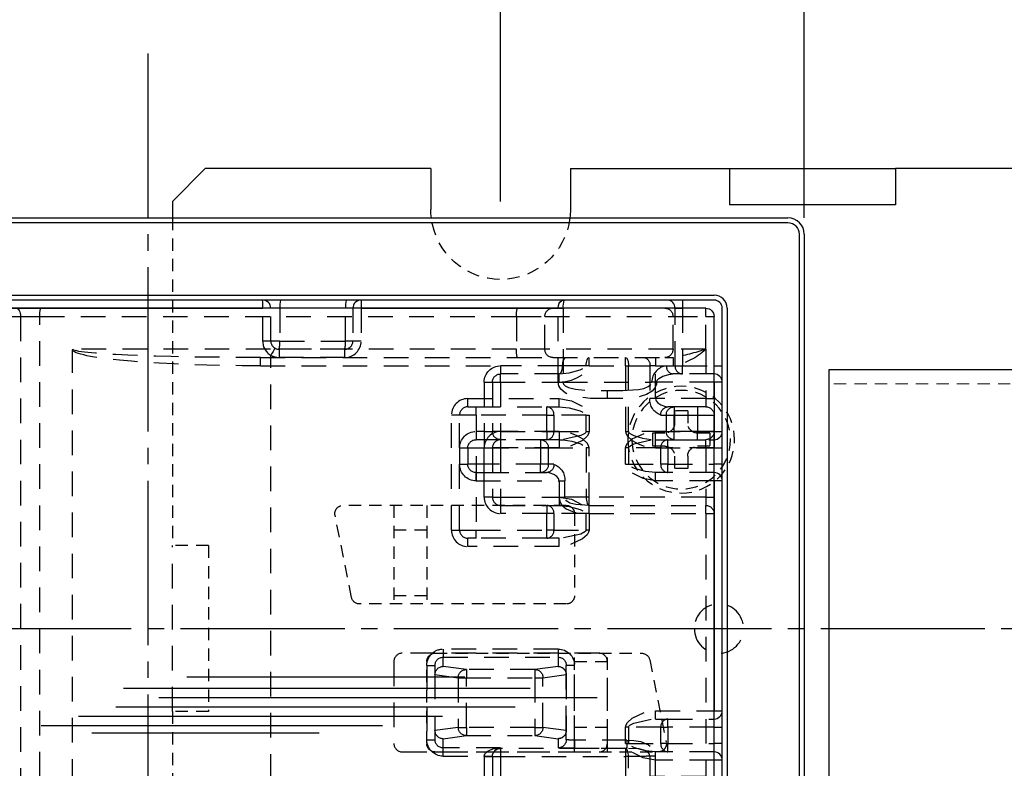
# Model space of a CAD drawing. Units: inches. Extents: x 374 to 1181, y 63 to 623.
# Drawn here: x 510 to 570, y 282 to 328 of the extents above; entities that cross this region are included whole.
import ezdxf

# ---------------------------------------------------------------- set-up
doc = ezdxf.new("R2010")
doc.units = ezdxf.units.IN
doc.header["$MEASUREMENT"] = 0
doc.linetypes.add('CENS', pattern=[13, 10, -1, 1, -1])
doc.linetypes.add('HIDS', pattern=[2.5, 1.5, -1])
for name, color, linetype in [('02-実線-1', 7, 'Continuous'), ('03-細線', 1, 'Continuous'), ('04-破線-1', 5, 'HIDS'), ('06-中心線', 1, 'CENS'), ('10-寸法', 3, 'Continuous'), ('11-ﾈｼﾞ関連', 7, 'Continuous')]:
    doc.layers.add(name, color=color, linetype=linetype)
doc.styles.add('STD', font='TXT.shx', dxfattribs={"bigfont": 'bigfont.shx'})
doc.dimstyles.new('1：1', dxfattribs={"dimtxt": 3.5, "dimasz": 2.3, "dimexe": 1, "dimexo": 1, "dimgap": 1, "dimtad": 3, "dimdsep": 46, "dimtxsty": 'STD', "dimblk1": 'ARRI', "dimblk2": 'ARRI', "dimsah": 1, "dimcen": 0, "dimclrd": 3, "dimclre": 3, "dimclrt": 4, "dimadec": 0, "dimazin": 0, "dimtfac": 0.7, "dimtmove": 0, "dimatfit": 0, "dimldrblk": 'ARRI', "dimfxl": 1, "dimtvp": 1, "dimtolj": 1, "dimtzin": 0, "dimarcsym": 0})

# ---------------------------------------------------------------- blocks, each defined once
blk = doc.blocks.new('ARRI')
at = {"color": 0, "linetype": 'ByBlock'}
for p, q in [((0, 0), (-1, 0.213)), ((-1, -0.213), (0, 0)), ((0, 0), (-1, 0))]:
    blk.add_line(p, q, dxfattribs=at)
blk = doc.blocks.new('*D121')
at = {"layer": '10-寸法', "color": 3, "lineweight": -2, "transparency": 16777216}
for p, q in [((539.472, 316.928), (539.472, 356.428)), ((557.972, 315.928), (557.972, 356.428)), ((555.672, 355.428), (541.772, 355.428))]:
    blk.add_line(p, q, dxfattribs=at)
at = {"layer": 'Defpoints', "color": 0, "transparency": 16777216}
for p in [(539.472, 355.428), (539.472, 315.928), (557.972, 314.928)]:
    blk.add_point(p, dxfattribs=at)
at = {"layer": '10-寸法', "color": 3, "lineweight": -2, "transparency": 16777216, "xscale": 2.299999999999999, "yscale": 2.299999999999999, "zscale": 2.299999999999999, "rotation": 180}
blk.add_blockref('ARRI', (539.472, 355.428), dxfattribs=at)
at = {"layer": '10-寸法', "color": 3, "lineweight": -2, "transparency": 16777216, "xscale": 2.299999999999999, "yscale": 2.299999999999999, "zscale": 2.299999999999999}
blk.add_blockref('ARRI', (557.972, 355.428), dxfattribs=at)
at = {"layer": '10-寸法', "color": 4, "transparency": 16777216, "insert": (548.722, 358.178), "char_height": 3.5, "attachment_point": 5, "style": 'STD'}
blk.add_mtext('\\A1;18.5', dxfattribs=at)
blk = doc.blocks.new('*D122')
at = {"layer": '10-寸法', "color": 3, "lineweight": -2, "transparency": 16777216}
for p, q in [((477.972, 315.928), (477.972, 356.428)), ((539.472, 316.928), (539.472, 356.428)), ((537.172, 355.428), (480.272, 355.428))]:
    blk.add_line(p, q, dxfattribs=at)
at = {"layer": 'Defpoints', "color": 0, "transparency": 16777216}
for p in [(477.972, 355.428), (539.472, 315.928), (477.972, 314.928)]:
    blk.add_point(p, dxfattribs=at)
at = {"layer": '10-寸法', "color": 3, "lineweight": -2, "transparency": 16777216, "xscale": 2.299999999999999, "yscale": 2.299999999999999, "zscale": 2.299999999999999, "rotation": 180}
blk.add_blockref('ARRI', (477.972, 355.428), dxfattribs=at)
at = {"layer": '10-寸法', "color": 3, "lineweight": -2, "transparency": 16777216, "xscale": 2.299999999999999, "yscale": 2.299999999999999, "zscale": 2.299999999999999}
blk.add_blockref('ARRI', (539.472, 355.428), dxfattribs=at)
at = {"layer": '10-寸法', "color": 4, "transparency": 16777216, "insert": (508.722, 358.178), "char_height": 3.5, "attachment_point": 5, "style": 'STD'}
blk.add_mtext('\\A1;61.5', dxfattribs=at)
blk = doc.blocks.new('*D123')
at = {"layer": '10-寸法', "color": 3, "lineweight": -2, "transparency": 16777216}
for p, q in [((477.972, 315.928), (477.972, 369.428)), ((557.972, 315.928), (557.972, 369.428)), ((555.672, 368.428), (480.272, 368.428))]:
    blk.add_line(p, q, dxfattribs=at)
at = {"layer": 'Defpoints', "color": 0, "transparency": 16777216}
for p in [(477.972, 368.428), (477.972, 314.928), (557.972, 314.928)]:
    blk.add_point(p, dxfattribs=at)
at = {"layer": '10-寸法', "color": 3, "lineweight": -2, "transparency": 16777216, "xscale": 2.299999999999999, "yscale": 2.299999999999999, "zscale": 2.299999999999999, "rotation": 180}
blk.add_blockref('ARRI', (477.972, 368.428), dxfattribs=at)
at = {"layer": '10-寸法', "color": 3, "lineweight": -2, "transparency": 16777216, "xscale": 2.299999999999999, "yscale": 2.299999999999999, "zscale": 2.299999999999999}
blk.add_blockref('ARRI', (557.972, 368.428), dxfattribs=at)
at = {"layer": '10-寸法', "color": 4, "transparency": 16777216, "insert": (517.972, 371.178), "char_height": 3.5, "attachment_point": 5, "style": 'STD'}
blk.add_mtext('\\A1;80', dxfattribs=at)
blk = doc.blocks.new('*D124')
at = {"layer": '10-寸法', "color": 3, "lineweight": -2, "transparency": 16777216}
for p, q in [((557.972, 315.928), (557.972, 369.428)), ((560.272, 368.428), (588.172, 368.428))]:
    blk.add_line(p, q, dxfattribs=at)
at = {"layer": 'Defpoints', "color": 0, "transparency": 16777216}
for p in [(590.472, 368.428), (590.472, 368.428), (557.972, 314.928)]:
    blk.add_point(p, dxfattribs=at)
at = {"layer": '10-寸法', "color": 3, "lineweight": -2, "transparency": 16777216, "xscale": 2.299999999999999, "yscale": 2.299999999999999, "zscale": 2.299999999999999, "rotation": 180}
blk.add_blockref('ARRI', (557.972, 368.428), dxfattribs=at)
at = {"layer": '10-寸法', "color": 3, "lineweight": -2, "transparency": 16777216, "xscale": 2.299999999999999, "yscale": 2.299999999999999, "zscale": 2.299999999999999}
blk.add_blockref('ARRI', (590.472, 368.428), dxfattribs=at)
at = {"layer": '10-寸法', "color": 4, "transparency": 16777216, "insert": (574.222, 371.178), "char_height": 3.5, "attachment_point": 5, "style": 'STD'}
blk.add_mtext('\\A1;32.5', dxfattribs=at)
blk = doc.blocks.new('A$C1ba35573')
at = {"layer": '02-実線-1'}
for p, q in [((-24.649, 28.666), (-1.399, 28.666)), ((18.401, 28.666), (-1.399, 28.666)), ((42.651, 26.666), (42.651, 25.666)), ((2.651, 16.416), (2.651, -15.084))]:
    blk.add_line(p, q, dxfattribs=at)
at = {"layer": '02-実線-1', "ltscale": 0.5}
for p, q in [((-1.399, 28.666), (-1.399, 26.466)), ((8.701, 28.666), (8.701, 26.466)), ((18.401, 28.666), (18.401, 26.166)), ((26.901, 28.666), (40.651, 28.666)), ((26.901, 28.666), (26.901, 26.166)), ((40.651, 28.666), (42.651, 26.666)), ((-1.399, 26.466), (8.701, 26.466)), ((-24.649, 16.416), (2.651, 16.416))]:
    blk.add_line(p, q, dxfattribs=at)
for start, end in [(179.99999, 186.75632), (353.24368, 0.00001)]:
    blk.add_arc((22.651, 26.166), 4.25, start, end, dxfattribs=at)
at = {"layer": '04-破線-1', "linetype": 'HIDS', "ltscale": 0.5}
for p, q in [((42.651, 25.666), (42.651, 5.716)), ((18.651, 8.166), (32.251, 8.166)), ((27.151, 8.166), (27.151, 2.166)), ((29.151, 8.166), (29.151, 2.166)), ((18.151, 7.666), (18.151, 2.666)), ((31.732, 2.567), (32.741, 7.57)), ((27.151, 6.666), (29.151, 6.666)), ((40.451, 5.716), (42.651, 5.716)), ((40.451, 5.716), (40.451, -4.384)), ((27.151, 2.666), (29.151, 2.666)), ((18.651, 2.166), (31.242, 2.166)), ((26.651, -0.834), (14.06, -0.834)), ((16.151, -6.834), (16.151, -0.834)), ((18.151, -6.834), (18.151, -0.834)), ((13.57, -1.235), (12.561, -6.235)), ((18.151, -1.334), (16.151, -1.334)), ((27.151, -6.334), (27.151, -1.334)), ((40.451, -4.384), (42.651, -4.384)), ((42.651, -4.384), (42.651, -24.334)), ((18.151, -5.334), (16.151, -5.334)), ((26.651, -6.834), (13.051, -6.834))]:
    blk.add_line(p, q, dxfattribs=at)
at = {"layer": '04-破線-1', "linetype": 'HIDS', "lineweight": 20, "ltscale": 0.5}
blk.add_line((-24.649, 15.566), (2.651, 15.566), dxfattribs=at)
at = {"layer": '04-破線-1', "linetype": 'HIDS'}
blk.add_line((42.651, -4.384), (42.651, 5.716), dxfattribs=at)
at = {"layer": '04-破線-1', "color": 5, "linetype": 'HIDS', "ltscale": 0.5}
blk.add_circle((11.651, 12.166), 3.25, dxfattribs=at)
at = {"layer": '04-破線-1', "linetype": 'HIDS'}
blk.add_circle((9.351, 0.666), 1.5, dxfattribs=at)
at = {"layer": '04-破線-1', "linetype": 'HIDS', "ltscale": 0.5}
for centre, radius, start, end in [((22.651, 26.166), 4.25, 186.75632, 353.24368), ((18.651, 7.666), 0.5, 90, 180.00001), ((32.251, 7.666), 0.5, 348.25491, 90), ((18.651, 2.666), 0.5, 179.99999, 270), ((31.242, 2.666), 0.5, 270, 348.58911), ((14.06, -1.334), 0.5, 90, 168.58911), ((26.651, -1.334), 0.5, 0, 90), ((13.051, -6.334), 0.5, 179.99999, 270), ((26.651, -6.334), 0.5, 270, 0)]:
    blk.add_arc(centre, radius, start, end, dxfattribs=at)
at = {"layer": '11-ﾈｼﾞ関連', "color": 5, "linetype": 'HIDS', "ltscale": 0.5}
for p, q in [((11.251, 13.916), (12.051, 13.916)), ((11.251, 13.916), (11.251, 13.166)), ((12.051, 13.916), (12.051, 13.166)), ((9.901, 12.566), (9.901, 11.766)), ((9.901, 12.566), (10.651, 12.566)), ((12.651, 12.566), (13.401, 12.566)), ((13.401, 12.566), (13.401, 11.766)), ((9.901, 11.766), (10.651, 11.766)), ((12.651, 11.766), (13.401, 11.766)), ((11.251, 11.166), (11.251, 10.416)), ((12.051, 11.166), (12.051, 10.416)), ((11.251, 10.416), (12.051, 10.416))]:
    blk.add_line(p, q, dxfattribs=at)
blk.add_circle((11.651, 12.166), 3, dxfattribs=at)
for centre, start, end in [((10.651, 13.166), 270, 0), ((12.651, 13.166), 179.99999, 270), ((10.651, 11.166), 0, 90), ((12.651, 11.166), 90, 180.00001)]:
    blk.add_arc(centre, 0.6, start, end, dxfattribs=at)
blk = doc.blocks.new('A$Ce6a729c4')
at = {"layer": '02-実線-1'}
for p, q in [((-0.345, 19.214), (2.155, 19.214)), ((2.155, 19.214), (8.983, 19.214)), ((8.983, 19.214), (11.142, 19.214)), ((11.142, 19.214), (40.181, 19.214)), ((40.181, 19.214), (41.659, 19.214)), ((41.659, 19.214), (44.655, 19.214)), ((-0.845, 13.714), (-0.845, 18.714)), ((45.155, 18.714), (45.155, -19.286)), ((-0.845, 13.714), (-0.845, 12.714)), ((-0.845, 11.714), (-0.845, 12.714)), ((-0.845, 11.714), (-0.845, 10.714)), ((-0.845, 7.714), (-0.845, 10.714)), ((-0.845, 6.714), (-0.845, 7.714)), ((-0.845, -9.286), (-0.845, 6.714)), ((-0.845, -9.286), (-0.845, -10.286)), ((-0.845, -11.286), (-0.845, -10.286)), ((-0.845, -11.286), (-0.845, -12.286)), ((-0.845, -15.286), (-0.845, -12.286)), ((-0.845, -15.286), (-0.845, -16.286)), ((-0.845, -19.286), (-0.845, -16.286)), ((2.155, -19.786), (-0.345, -19.786)), ((40.181, -19.786), (11.142, -19.786)), ((41.659, -19.786), (40.181, -19.786)), ((44.655, -19.786), (41.659, -19.786))]:
    blk.add_line(p, q, dxfattribs=at)
for centre, start, end in [((-0.345, 18.714), 90, 180), ((44.655, 18.714), 0, 90), ((-0.345, -19.286), 180, 270), ((44.655, -19.286), 270, 0)]:
    blk.add_arc(centre, 0.5, start, end, dxfattribs=at)
at = {"layer": '04-破線-1', "linetype": 'HIDS'}
for p, q in [((-0.345, 18.714), (-0.345, 19.214)), ((-0.345, 18.714), (-0.845, 18.714)), ((-0.345, 16.714), (-0.345, 18.714)), ((1.655, 18.714), (-0.345, 18.714)), ((1.655, 16.714), (1.655, 18.714)), ((9.459, 18.714), (1.655, 18.714)), ((9.459, 16.714), (9.459, 18.714)), ((11.186, 18.714), (9.459, 18.714)), ((11.186, 18.714), (11.186, 16.714)), ((40.224, 18.714), (11.186, 18.714)), ((40.224, -19.286), (40.224, 18.714)), ((41.407, 18.714), (40.224, 18.714)), ((45.003, 18.714), (41.407, 18.714)), ((41.407, 18.714), (41.407, -19.286)), ((45.003, -19.286), (45.003, 18.714)), ((45.155, 18.714), (45.003, 18.714)), ((-0.345, 16.714), (1.655, 16.714)), ((-0.345, 16.714), (-0.345, 13.714)), ((1.655, 16.714), (9.459, 16.714)), ((2.155, 16.214), (1.655, 16.214)), ((1.655, 16.214), (1.655, 15.714)), ((8.983, 16.214), (2.155, 16.214)), ((2.716, 16.214), (2.716, 15.714)), ((4.542, 15.714), (4.542, 16.214)), ((6.769, 15.714), (6.769, 16.214)), ((11.142, 16.214), (8.983, 16.214)), ((9.459, 16.714), (11.186, 16.714)), ((26.779, 16.214), (11.142, 16.214)), ((11.186, 16.714), (38.209, 16.714)), ((26.779, 15.714), (26.779, 16.214)), ((38.231, -17.224), (38.231, 16.652)), ((2.716, 15.714), (1.655, 15.714)), ((2.716, 15.714), (3.066, 15.714)), ((2.716, 13.714), (2.716, 15.714)), ((3.066, 15.714), (3.066, 13.714)), ((4.368, 15.714), (3.066, 15.714)), ((4.368, 11.714), (4.368, 15.714)), ((4.542, 15.714), (4.368, 15.714)), ((6.769, 15.714), (4.542, 15.714)), ((4.542, 15.714), (4.542, 11.714)), ((6.769, 15.714), (6.943, 15.714)), ((6.943, 15.714), (8.383, 15.714)), ((8.383, 15.714), (12.155, 15.714)), ((26.779, 15.714), (12.155, 15.714)), ((12.155, 15.714), (12.155, 15.214)), ((8.595, 15.214), (12.155, 15.214)), ((8.595, 14.714), (8.595, 15.214)), ((12.155, 14.714), (12.155, 15.214)), ((12.155, 14.714), (8.595, 14.714)), ((12.655, 14.714), (12.155, 14.714)), ((12.155, 14.714), (12.155, 11.714)), ((12.655, 14.714), (12.655, 11.714)), ((13.155, 14.714), (12.655, 14.714)), ((13.155, 14.714), (13.155, 11.714)), ((-0.345, 13.714), (-0.845, 13.714)), ((-0.345, 13.714), (2.716, 13.714)), ((-0.345, 13.714), (-0.345, 13.214)), ((-0.345, 13.214), (0.155, 13.214)), ((0.155, 13.214), (1.576, 13.214)), ((0.155, 13.214), (0.155, 12.714)), ((1.576, 13.214), (1.962, 13.214)), ((1.576, 13.214), (1.576, 12.714)), ((2.716, 13.714), (3.066, 13.714)), ((0.155, 12.714), (-0.845, 12.714)), ((0.155, 12.714), (0.155, 11.714)), ((1.576, 12.714), (0.155, 12.714)), ((1.576, 11.714), (1.576, 12.714)), ((2.062, 12.714), (1.576, 12.714)), ((2.062, 12.714), (2.062, 11.714)), ((2.402, 12.714), (2.062, 12.714)), ((-0.845, 11.714), (0.155, 11.714)), ((0.155, 11.214), (0.155, 11.714)), ((0.155, 11.714), (1.576, 11.714)), ((1.576, 11.214), (1.576, 11.714)), ((2.062, 11.714), (1.576, 11.714)), ((2.062, 11.714), (4.368, 11.714)), ((4.542, 11.714), (4.368, 11.714)), ((8.595, 11.714), (8.595, 11.214)), ((8.595, 11.714), (12.155, 11.714)), ((12.155, 11.714), (12.155, 11.214)), ((12.155, 11.714), (12.655, 11.714)), ((13.155, 11.714), (12.655, 11.714)), ((13.155, 11.714), (13.155, 11.214)), ((13.155, 11.714), (13.655, 11.714)), ((13.655, 11.714), (13.655, 11.214)), ((0.155, 11.214), (-0.345, 11.214)), ((-0.345, 10.714), (-0.345, 11.214)), ((1.576, 11.214), (0.155, 11.214)), ((2.716, 11.214), (1.576, 11.214)), ((2.716, 10.714), (2.716, 11.214)), ((8.595, 11.214), (9.735, 11.214)), ((9.735, 11.214), (13.155, 11.214)), ((9.735, 11.214), (9.735, 10.714)), ((13.155, 11.214), (13.655, 11.214)), ((13.155, 11.214), (13.155, 10.714)), ((-0.345, 10.714), (-0.845, 10.714)), ((2.716, 10.714), (-0.345, 10.714)), ((-0.345, 10.714), (-0.345, 7.714)), ((6.769, 10.714), (6.943, 10.714)), ((6.769, 7.714), (6.769, 10.714)), ((6.943, 10.714), (6.943, 7.714)), ((9.249, 10.714), (6.943, 10.714)), ((9.735, 10.714), (9.249, 10.714)), ((9.249, 9.714), (9.249, 10.714)), ((9.735, 10.714), (9.735, 9.714)), ((13.155, 10.714), (9.735, 10.714)), ((14.155, 10.714), (13.155, 10.714)), ((13.155, 9.714), (13.155, 10.714)), ((14.155, 10.714), (14.155, 9.714)), ((14.655, 10.714), (14.155, 10.714)), ((14.655, 10.714), (14.655, 9.714)), ((8.909, 9.714), (9.249, 9.714)), ((9.249, 9.714), (9.735, 9.714)), ((9.735, 9.214), (9.735, 9.714)), ((9.735, 9.714), (13.155, 9.714)), ((13.155, 9.214), (13.155, 9.714)), ((13.155, 9.714), (14.155, 9.714)), ((14.655, 9.714), (14.155, 9.714)), ((9.735, 9.214), (9.349, 9.214)), ((13.155, 9.214), (9.735, 9.214)), ((13.655, 9.214), (13.155, 9.214)), ((13.655, 8.714), (13.655, 9.214)), ((8.245, 7.714), (8.245, 8.714)), ((8.595, 8.714), (8.245, 8.714)), ((13.655, 8.714), (8.595, 8.714)), ((8.595, 8.714), (8.595, 7.714)), ((-0.345, 7.714), (-0.845, 7.714)), ((-0.345, 7.714), (-0.345, 7.214)), ((-0.345, 7.714), (6.769, 7.714)), ((6.769, 7.214), (-0.345, 7.214)), ((-0.345, 6.714), (-0.345, 7.214)), ((6.769, 7.214), (6.769, 7.714)), ((6.769, 7.714), (6.943, 7.714)), ((6.769, 6.714), (6.769, 7.214)), ((6.943, 7.714), (8.245, 7.714)), ((8.595, 7.714), (8.245, 7.714)), ((-0.345, 6.714), (-0.845, 6.714)), ((-0.345, 6.714), (-0.345, -9.286)), ((6.769, 6.714), (-0.345, 6.714)), ((8.655, -1.526), (8.655, -2.026)), ((8.655, -1.526), (15.655, -1.526)), ((15.655, -1.526), (15.655, -2.026)), ((8.655, -2.026), (8.655, -2.586)), ((15.655, -2.026), (8.655, -2.026)), ((15.655, -2.586), (15.655, -2.026)), ((7.655, -2.527), (8.155, -2.527)), ((7.655, -7.071), (7.655, -2.527)), ((8.155, -3.086), (8.155, -2.527)), ((8.655, -2.586), (10.066, -2.773)), ((10.066, -2.773), (14.244, -2.773)), ((10.066, -2.773), (10.066, -3.273)), ((14.244, -2.773), (15.655, -2.586)), ((14.244, -2.773), (14.244, -3.273)), ((16.155, -2.527), (16.155, -3.087)), ((16.655, -2.527), (16.155, -2.527)), ((16.655, -2.527), (16.655, -7.045)), ((8.155, -6.486), (8.155, -3.086)), ((8.155, -3.086), (8.165, -3.086)), ((9.576, -3.273), (8.165, -3.086)), ((8.165, -3.086), (8.165, -6.486)), ((9.576, -6.299), (9.576, -3.273)), ((10.066, -3.273), (9.576, -3.273)), ((10.066, -3.273), (10.066, -6.299)), ((14.244, -3.273), (10.066, -3.273)), ((14.244, -6.299), (14.244, -3.273)), ((14.735, -3.273), (14.244, -3.273)), ((16.155, -3.085), (14.735, -3.273)), ((14.735, -3.273), (14.735, -6.299)), ((16.155, -3.087), (16.155, -6.485)), ((8.155, -7.045), (8.155, -6.486)), ((8.155, -6.486), (8.165, -6.486)), ((8.165, -6.486), (9.576, -6.299)), ((10.066, -6.299), (9.576, -6.299)), ((10.066, -6.299), (14.244, -6.299)), ((10.066, -6.299), (10.066, -6.799)), ((14.244, -6.299), (14.244, -6.799)), ((14.735, -6.299), (14.244, -6.299)), ((14.735, -6.299), (16.155, -6.487)), ((16.155, -6.485), (16.155, -7.045)), ((4.474, -7.071), (7.655, -7.071)), ((4.474, -7.071), (4.474, -7.571)), ((7.655, -7.071), (7.655, -7.571)), ((10.066, -6.799), (8.655, -6.986)), ((8.655, -6.986), (8.655, -7.545)), ((14.244, -6.799), (10.066, -6.799)), ((15.655, -6.986), (14.244, -6.799)), ((15.655, -7.546), (15.655, -6.986)), ((16.655, -7.045), (16.155, -7.045)), ((7.655, -7.571), (4.474, -7.571)), ((4.542, -7.572), (12.155, -7.572)), ((4.542, -7.572), (4.542, -8.072)), ((12.155, -7.546), (15.655, -7.546)), ((12.155, -7.572), (12.155, -7.546)), ((12.155, -7.572), (12.155, -8.072)), ((15.655, -8.046), (15.655, -7.546)), ((2.716, -9.286), (2.716, -8.053)), ((2.716, -8.053), (3.066, -8.053)), ((3.066, -8.053), (3.066, -9.286)), ((4.368, -11.286), (4.368, -8.072)), ((4.368, -8.072), (4.542, -8.072)), ((12.155, -8.072), (4.542, -8.072)), ((4.542, -8.072), (4.542, -11.286)), ((12.655, -8.072), (12.155, -8.072)), ((12.155, -8.072), (12.155, -11.286)), ((12.655, -8.072), (12.655, -11.286)), ((13.155, -8.072), (12.655, -8.072)), ((15.655, -8.046), (13.155, -8.046)), ((13.155, -8.072), (13.155, -11.286)), ((-0.345, -9.286), (-0.845, -9.286)), ((-0.345, -9.286), (2.716, -9.286)), ((-0.345, -9.286), (-0.345, -9.786)), ((2.716, -9.286), (3.066, -9.286)), ((-0.345, -9.786), (0.155, -9.786)), ((0.155, -9.786), (1.576, -9.786)), ((0.155, -9.786), (0.155, -10.286)), ((1.576, -9.786), (1.962, -9.786)), ((1.576, -9.786), (1.576, -10.286)), ((0.155, -10.286), (-0.845, -10.286)), ((0.155, -10.286), (0.155, -11.286)), ((1.576, -10.286), (0.155, -10.286)), ((1.576, -11.286), (1.576, -10.286)), ((1.576, -10.286), (2.062, -10.286)), ((2.062, -10.286), (2.062, -11.286)), ((2.402, -10.286), (2.062, -10.286)), ((-0.845, -11.286), (0.155, -11.286)), ((0.155, -11.286), (1.576, -11.286)), ((0.155, -11.286), (0.155, -11.786)), ((1.576, -11.286), (1.576, -11.786)), ((1.576, -11.286), (2.062, -11.286)), ((2.062, -11.286), (4.368, -11.286)), ((4.368, -11.286), (4.542, -11.286)), ((8.595, -11.786), (8.595, -11.286)), ((8.595, -11.286), (12.155, -11.286)), ((12.155, -11.786), (12.155, -11.286)), ((12.155, -11.286), (12.655, -11.286)), ((13.155, -11.286), (12.655, -11.286)), ((13.155, -11.786), (13.155, -11.286)), ((13.155, -11.286), (13.655, -11.286)), ((13.655, -11.786), (13.655, -11.286)), ((0.155, -11.786), (-0.345, -11.786)), ((-0.345, -11.786), (-0.345, -12.286)), ((1.576, -11.786), (0.155, -11.786)), ((2.716, -11.786), (1.576, -11.786)), ((2.716, -11.786), (2.716, -12.286)), ((8.595, -11.786), (9.735, -11.786)), ((9.735, -11.786), (13.155, -11.786)), ((9.735, -12.286), (9.735, -11.786)), ((13.155, -11.786), (13.655, -11.786)), ((13.155, -12.286), (13.155, -11.786)), ((-0.845, -12.286), (-0.345, -12.286)), ((2.716, -12.286), (-0.345, -12.286)), ((-0.345, -12.286), (-0.345, -15.286)), ((6.943, -12.286), (6.769, -12.286)), ((6.769, -16.286), (6.769, -12.286)), ((6.943, -12.286), (6.943, -16.286)), ((9.249, -12.286), (6.943, -12.286)), ((9.249, -13.286), (9.249, -12.286)), ((9.249, -12.286), (9.735, -12.286)), ((9.735, -12.286), (9.735, -13.286)), ((13.155, -12.286), (9.735, -12.286)), ((13.155, -13.286), (13.155, -12.286)), ((14.155, -12.286), (13.155, -12.286)), ((14.155, -12.286), (14.155, -13.286)), ((14.655, -12.286), (14.155, -12.286)), ((14.655, -12.286), (14.655, -13.286)), ((8.909, -13.286), (9.249, -13.286)), ((9.249, -13.286), (9.735, -13.286)), ((9.735, -13.786), (9.349, -13.786)), ((9.735, -13.786), (9.735, -13.286)), ((9.735, -13.286), (13.155, -13.286)), ((13.155, -13.786), (9.735, -13.786)), ((13.155, -13.786), (13.155, -13.286)), ((13.155, -13.286), (14.155, -13.286)), ((13.655, -13.786), (13.155, -13.786)), ((13.655, -14.286), (13.655, -13.786)), ((14.655, -13.286), (14.155, -13.286)), ((8.245, -16.286), (8.245, -14.286)), ((8.595, -14.286), (8.245, -14.286)), ((13.655, -14.286), (8.595, -14.286)), ((8.595, -14.286), (8.595, -16.286)), ((-0.845, -15.286), (-0.345, -15.286)), ((-0.345, -15.786), (-0.345, -15.286)), ((-0.345, -15.286), (2.716, -15.286)), ((2.716, -15.786), (2.716, -15.286)), ((-0.345, -15.786), (2.716, -15.786)), ((-0.345, -16.286), (-0.345, -15.786)), ((2.716, -16.286), (2.716, -15.786)), ((-0.845, -16.286), (-0.345, -16.286)), ((-0.345, -16.286), (-0.345, -17.286)), ((1.655, -16.286), (-0.345, -16.286)), ((1.655, -16.286), (1.655, -16.786)), ((1.655, -16.286), (2.716, -16.286)), ((1.655, -16.786), (2.155, -16.786)), ((2.155, -16.786), (8.983, -16.786)), ((2.716, -16.786), (2.716, -16.286)), ((2.716, -16.286), (3.066, -16.286)), ((3.066, -16.286), (4.368, -16.286)), ((4.368, -16.286), (4.542, -16.286)), ((4.542, -16.786), (4.542, -16.286)), ((4.542, -16.286), (6.769, -16.286)), ((6.769, -16.786), (6.769, -16.286)), ((6.943, -16.286), (6.769, -16.286)), ((6.943, -16.286), (8.245, -16.286)), ((8.595, -16.286), (8.245, -16.286)), ((8.595, -16.786), (8.595, -16.286)), ((8.595, -16.286), (26.779, -16.286)), ((8.983, -16.786), (11.142, -16.786)), ((11.142, -16.786), (26.779, -16.786)), ((26.779, -16.786), (26.779, -16.286)), ((1.655, -17.286), (-0.345, -17.286)), ((-0.345, -19.286), (-0.345, -17.286)), ((1.655, -19.286), (1.655, -17.286)), ((9.459, -17.286), (1.655, -17.286)), ((9.459, -19.286), (9.459, -17.286)), ((11.186, -17.286), (9.459, -17.286)), ((11.186, -17.286), (11.186, -19.286)), ((38.209, -17.286), (11.186, -17.286)), ((-0.845, -19.286), (-0.345, -19.286)), ((-0.345, -19.786), (-0.345, -19.286)), ((-0.345, -19.286), (1.655, -19.286)), ((1.655, -19.286), (9.459, -19.286)), ((8.983, -19.786), (2.155, -19.786)), ((11.142, -19.786), (8.983, -19.786)), ((9.459, -19.286), (11.186, -19.286)), ((11.186, -19.286), (40.224, -19.286)), ((40.224, -19.286), (41.407, -19.286)), ((41.407, -19.286), (45.003, -19.286)), ((45.155, -19.286), (45.003, -19.286))]:
    blk.add_line(p, q, dxfattribs=at)
at = {"layer": '04-破線-1', "linetype": 'HIDS', "flags": 128}
for points in [[(41.659, 19.214), (41.61, 19.204), (41.562, 19.176), (41.519, 19.13), (41.481, 19.068), (41.449, 18.992), (41.426, 18.905), (41.412, 18.812), (41.407, 18.714)], [(4.542, 16.214), (4.508, 16.204), (4.475, 16.176), (4.445, 16.13), (4.419, 16.068), (4.397, 15.992), (4.381, 15.905), (4.371, 15.812), (4.368, 15.714)], [(6.943, 15.714), (6.94, 15.812), (6.93, 15.905), (6.914, 15.992), (6.892, 16.068), (6.866, 16.13), (6.836, 16.176), (6.803, 16.204), (6.769, 16.214)], [(8.383, 15.714), (8.372, 15.869), (8.341, 16.006), (8.292, 16.116), (8.226, 16.19), (8.156, 16.214), (8.153, 16.214)], [(8.595, 14.714), (8.215, 14.748), (7.835, 14.843), (7.465, 14.996), (7.115, 15.21), (6.87, 15.446), (6.797, 15.573), (6.769, 15.714)], [(8.595, 15.214), (7.979, 15.279), (7.304, 15.462), (7.051, 15.58), (6.973, 15.643), (6.953, 15.674), (6.944, 15.703), (6.943, 15.714)], [(8.595, 15.214), (8.593, 15.214), (8.534, 15.236), (8.472, 15.31), (8.424, 15.421), (8.394, 15.559), (8.383, 15.714)], [(2.716, 13.714), (2.703, 13.634), (2.679, 13.581), (2.585, 13.464), (2.391, 13.331), (2.172, 13.245), (1.962, 13.214)], [(4.368, 11.714), (4.362, 11.685), (4.343, 11.65), (4.288, 11.599), (4.035, 11.473), (3.505, 11.315), (2.957, 11.225), (2.716, 11.214)], [(4.542, 11.714), (4.515, 11.577), (4.419, 11.418), (4.141, 11.171), (3.787, 10.968), (3.395, 10.818), (2.716, 10.714)], [(6.769, 10.714), (6.796, 10.851), (6.892, 11.01), (7.169, 11.257), (7.528, 11.463), (7.916, 11.61), (8.595, 11.714)], [(8.595, 11.214), (8.354, 11.203), (7.815, 11.115), (7.276, 10.955), (7.023, 10.829), (6.968, 10.778), (6.948, 10.743), (6.943, 10.714)], [(8.595, 8.714), (8.608, 8.794), (8.631, 8.848), (8.726, 8.964), (8.92, 9.097), (9.139, 9.183), (9.349, 9.214)], [(8.595, 7.714), (8.547, 7.459), (8.418, 7.236), (8.157, 7.006), (7.685, 6.807), (7.231, 6.732), (6.769, 6.714)], [(6.769, 7.214), (7.567, 7.261), (7.931, 7.36), (8.121, 7.475), (8.212, 7.587), (8.241, 7.67), (8.245, 7.714)], [(6.943, 7.714), (6.94, 7.616), (6.93, 7.523), (6.914, 7.436), (6.892, 7.36), (6.866, 7.298), (6.836, 7.252), (6.803, 7.224), (6.769, 7.214)], [(4.474, -7.071), (4.038, -7.089), (3.608, -7.16), (3.147, -7.353), (2.891, -7.579), (2.763, -7.8), (2.716, -8.053)], [(3.066, -8.053), (3.079, -7.969), (3.097, -7.927), (3.186, -7.817), (3.372, -7.705), (3.725, -7.611), (4.474, -7.571)], [(4.368, -8.072), (4.372, -7.976), (4.382, -7.883), (4.399, -7.798), (4.42, -7.723), (4.446, -7.66), (4.476, -7.613), (4.508, -7.584), (4.542, -7.572)], [(13.155, -8.046), (13.058, -8.048), (12.964, -8.051), (12.877, -8.053), (12.802, -8.055), (12.74, -8.056), (12.693, -8.058), (12.665, -8.058), (12.655, -8.059)], [(2.716, -9.286), (2.703, -9.366), (2.679, -9.419), (2.585, -9.536), (2.391, -9.669), (2.172, -9.755), (1.962, -9.786)], [(4.368, -11.286), (4.362, -11.315), (4.343, -11.35), (4.288, -11.401), (4.035, -11.527), (3.505, -11.685), (2.957, -11.775), (2.716, -11.786)], [(4.542, -11.286), (4.515, -11.423), (4.419, -11.582), (4.141, -11.829), (3.787, -12.032), (3.395, -12.182), (2.716, -12.286)], [(6.769, -12.286), (6.796, -12.149), (6.892, -11.99), (7.169, -11.743), (7.524, -11.54), (7.916, -11.39), (8.595, -11.286)], [(6.943, -12.286), (6.948, -12.257), (6.968, -12.222), (7.023, -12.171), (7.276, -12.045), (7.805, -11.887), (8.354, -11.797), (8.595, -11.786)], [(8.595, -14.286), (8.608, -14.206), (8.631, -14.152), (8.726, -14.036), (8.92, -13.903), (9.139, -13.817), (9.349, -13.786)], [(2.716, -15.286), (3.101, -15.32), (3.476, -15.415), (3.851, -15.57), (4.195, -15.782), (4.441, -16.018), (4.513, -16.145), (4.542, -16.286)], [(2.716, -15.786), (3.332, -15.851), (4.006, -16.034), (4.26, -16.152), (4.337, -16.215), (4.358, -16.246), (4.367, -16.275), (4.368, -16.286)], [(4.542, -16.786), (4.508, -16.776), (4.475, -16.748), (4.445, -16.702), (4.419, -16.64), (4.397, -16.564), (4.381, -16.477), (4.371, -16.384), (4.368, -16.286)], [(6.769, -16.786), (6.803, -16.776), (6.836, -16.748), (6.866, -16.702), (6.892, -16.64), (6.914, -16.564), (6.93, -16.477), (6.94, -16.384), (6.943, -16.286)], [(41.659, -19.786), (41.61, -19.776), (41.562, -19.748), (41.519, -19.702), (41.481, -19.64), (41.449, -19.564), (41.426, -19.477), (41.412, -19.384), (41.407, -19.286)]]:
    blk.add_lwpolyline(points, dxfattribs=at)
at = {"layer": '04-破線-1', "linetype": 'HIDS'}
for centre, radius, start, end in [((2.155, 18.714), 0.5, 90, 180), ((8.971, 18.726), 0.488, 358.59231, 88.51928), ((9.719, 18.838), 1.472, 355.16642, 14.79562), ((38.757, 18.838), 1.472, 355.16769, 14.79456), ((44.562, 18.779), 0.445, 351.64016, 77.91438), ((4.187, 30.589), 14.597, 251.91425, 260.01321), ((2.301, 19.505), 3.845, 226.53119, 260.3387), ((2.155, 16.714), 0.5, 180, 270), ((3.507, 15.778), 0.446, 101.79933, 188.22773), ((8.971, 16.702), 0.488, 271.48051, 1.40791), ((9.719, 16.59), 1.472, 345.2043, 4.83366), ((38.15, 16.659), 0.081, 355.63587, 43.22139), ((12.155, 14.714), 1, 0, 90), ((12.155, 14.714), 0.5, 0, 90), ((-0.345, 12.714), 0.5, 90, 180), ((1.569, 12.721), 0.493, 359.17643, 89.15192), ((1.93, 12.742), 0.473, 356.56276, 86.09029), ((2.075, 13.652), 0.993, 289.22794, 3.59538), ((-0.345, 11.714), 0.5, 180, 270), ((1.569, 11.707), 0.493, 270.84804, 0.82361), ((12.155, 11.714), 0.5, 270, 0), ((13.655, 10.714), 1, 0, 90), ((9.742, 10.721), 0.493, 90.84801, 180.82369), ((13.655, 10.714), 0.5, 0, 90), ((9.236, 8.776), 0.993, 109.22798, 183.59531), ((9.381, 9.686), 0.473, 176.56276, 266.09026), ((9.742, 9.707), 0.493, 179.17636, 269.15194), ((13.655, 9.714), 0.5, 270, 0), ((13.655, 9.714), 1, 270, 0), ((-0.345, 6.714), 0.5, 90, 180), ((8.655, -3.086), 0.5, 89.9902, 179.99013), ((8.663, -3.084), 0.498, 90.88198, 180.19308), ((10.074, -3.271), 0.498, 90.88199, 180.19299), ((14.237, -3.271), 0.498, 359.80695, 89.11796), ((8.655, -6.486), 0.5, 180.00987, 270.00977), ((8.663, -6.488), 0.498, 179.80692, 269.11799), ((10.074, -6.301), 0.498, 179.80703, 269.11799), ((14.237, -6.301), 0.498, 270.88206, 0.19303), ((8.655, -7.045), 0.5, 180.00987, 270.00977), ((12.155, -8.072), 0.5, 0.00987, 90.00977), ((2.075, -9.348), 0.993, 289.22794, 3.59538), ((-0.345, -10.286), 0.5, 90, 180), ((1.569, -10.279), 0.493, 359.17643, 89.15192), ((1.93, -10.258), 0.473, 356.56276, 86.09029), ((-0.345, -11.286), 0.5, 180, 270), ((1.569, -11.293), 0.493, 270.84804, 0.82361), ((12.155, -11.286), 0.5, 270, 0), ((13.655, -12.286), 1, 0, 90), ((9.742, -12.279), 0.493, 90.84801, 180.82369), ((13.655, -12.286), 0.5, 0, 90), ((9.236, -14.224), 0.993, 109.22798, 183.59531), ((9.381, -13.314), 0.473, 176.56276, 266.09026), ((9.742, -13.293), 0.493, 179.17636, 269.15194), ((13.655, -13.286), 0.5, 270, 0), ((13.655, -13.286), 1, 270, 0), ((-0.345, -16.286), 0.5, 90, 180), ((2.625, -16.222), 0.446, 351.77206, 78.20064), ((2.229, -19.934), 3.693, 98.94235, 134.18776), ((4.187, -31.161), 14.597, 99.98679, 108.08575), ((2.155, -17.286), 0.5, 90, 180), ((3.507, -16.35), 0.446, 171.77227, 258.20067), ((7.804, -16.35), 0.446, 281.79934, 8.22779), ((8.971, -17.274), 0.488, 358.59209, 88.51949), ((9.719, -17.162), 1.472, 355.16634, 14.7957), ((38.15, -17.23), 0.0812, 316.82897, 4.31378), ((2.155, -19.286), 0.5, 180, 270), ((8.971, -19.298), 0.488, 271.48072, 1.40769), ((9.719, -19.41), 1.472, 345.20438, 4.83358), ((38.757, -19.41), 1.472, 345.20544, 4.83231), ((44.562, -19.351), 0.445, 282.08562, 8.35984)]:
    blk.add_arc(centre, radius, start, end, dxfattribs=at)
for centre, major_axis, ratio, start_param, end_param in [((26.779, 16.714), (11.43, 0), 0.043744, 4.712389, 6.283185), ((26.779, 16.714), (11.474, 0), 0.087156, 4.712389, 6.221488), ((8.655, -2.527), (0, -1), 0.999657, 3.141593, 4.712389), ((15.655, -2.527), (0, -1), 0.999657, 1.570796, 3.141593), ((8.655, -2.527), (0, 0.501), 0.998973, 0, 1.570796), ((15.655, -2.527), (0, 0.501), 0.998973, 4.712389, 6.283185), ((15.655, -3.086), (0.377, -0.33), 0.997422, 0.723235, 2.288963), ((15.655, -3.153), (0.365, 0.391), 0.875854, 5.52961, 5.534679), ((15.655, -6.486), (0.377, 0.33), 0.997422, 3.994222, 5.55995), ((15.655, -6.418), (-0.365, 0.391), 0.875854, 3.890099, 3.895168), ((7.655, -7.045), (0.5, 0), 0.052372, 4.712389, 6.283185), ((15.655, -7.045), (0, 0.501), 0.998973, 3.141593, 4.712389), ((15.655, -7.045), (0, -1), 0.999657, 0, 1.570796), ((5.655, -7.493), (3.2, 0), 0.026186, 4.334159, 4.356968), ((7.655, -7.545), (1, 0), 0.026186, 4.712389, 6.283185), ((12.155, -8.046), (-0.359, 0.366), 0.948989, 3.93681, 5.481427), ((12.155, -8.046), (1, -0.017), 0.499715, 0.034898, 1.579514), ((5.655, -7.993), (3.7, 0), 0.022647, 3.937196, 4.356968), ((12.155, -8.072), (0, 0.501), 0.998973, 4.712389, 4.738569), ((12.155, -8.072), (0, -1), 0.999657, 1.570796, 1.596976), ((26.779, -17.286), (-11.474, 0), 0.087156, 3.20329, 4.712389), ((26.779, -17.286), (11.43, 0), 0.043744, 0, 1.570796)]:
    blk.add_ellipse(centre, major_axis=major_axis, ratio=ratio, start_param=start_param, end_param=end_param, dxfattribs=at)
blk = doc.blocks.new('A$Cc243870e')
at = {"layer": '03-細線', "color": 1, "linetype": 'Continuous'}
for p, q in [((-8.619, 4.121), (8.312, 4.121)), ((-12.482, 3.44), (12.289, 3.44)), ((-10.323, 2.872), (16.38, 2.872)), ((-12.936, 2.304), (11.38, 2.304)), ((-15.209, 1.736), (6.949, 1.736)), ((-17.482, 1.169), (3.313, 1.169)), ((-14.414, 0.714), (-0.551, 0.714))]:
    blk.add_line(p, q, dxfattribs=at)

msp = doc.modelspace()

# ---------------------------------------------------------------- linework, layer by layer
at = {"layer": '02-実線-1'}
for p, q in [((478.972, 315.928), (556.972, 315.928)), ((556.972, 315.628), (478.972, 315.628)), ((557.672, 266.928), (557.672, 314.928)), ((557.972, 314.928), (557.972, 266.928)), ((483.472, 311.228), (552.472, 311.228)), ((552.472, 310.928), (483.472, 310.928)), ((530.972, 310.928), (530.972, 310.428)), ((550.555, 310.928), (550.555, 310.428)), ((507.055, 310.428), (524.979, 310.428)), ((525.472, 310.428), (524.979, 310.428)), ((526.016, 310.428), (525.472, 310.428)), ((530.016, 310.428), (526.016, 310.428)), ((530.472, 310.428), (530.016, 310.428)), ((530.972, 310.428), (530.472, 310.428)), ((530.972, 310.428), (542.972, 310.428)), ((542.972, 310.428), (543.272, 310.428)), ((550.096, 310.428), (543.272, 310.428)), ((550.096, 310.428), (550.555, 310.428)), ((552.972, 271.428), (552.972, 310.428)), ((553.272, 310.428), (553.272, 271.428)), ((552.472, 306.428), (552.472, 306.928)), ((552.472, 306.928), (552.972, 306.928)), ((552.472, 305.928), (552.472, 306.428)), ((552.972, 305.928), (552.472, 305.928)), ((552.472, 305.928), (552.472, 302.928)), ((552.472, 302.428), (552.472, 302.928)), ((552.472, 302.928), (552.972, 302.928)), ((552.472, 301.928), (552.472, 302.428)), ((552.472, 301.928), (552.972, 301.928)), ((552.472, 300.928), (552.472, 301.928)), ((552.472, 300.428), (552.472, 300.928)), ((552.972, 300.928), (552.472, 300.928)), ((552.472, 299.928), (552.472, 300.428)), ((552.972, 299.928), (552.472, 299.928)), ((552.472, 299.928), (552.472, 285.928)), ((552.472, 285.428), (552.472, 285.928)), ((552.472, 285.928), (552.972, 285.928)), ((552.472, 284.928), (552.472, 285.428)), ((552.472, 284.928), (552.972, 284.928)), ((552.472, 283.928), (552.472, 284.928)), ((552.472, 283.428), (552.472, 283.928)), ((552.972, 283.928), (552.472, 283.928)), ((552.472, 282.928), (552.472, 283.428)), ((552.472, 279.928), (552.472, 282.928)), ((552.972, 282.928), (552.472, 282.928))]:
    msp.add_line(p, q, dxfattribs=at)
at = {"layer": '02-実線-1', "flags": 128}
msp.add_lwpolyline([(542.972, 310.428), (542.972, 310.441), (542.993, 310.602), (543.047, 310.742), (543.088, 310.804), (543.196, 310.896), (543.32, 310.928), (543.326, 310.928)], dxfattribs=at)
at = {"layer": '02-実線-1'}
for centre, radius, start, end in [((556.972, 314.928), 1, 0, 90), ((556.972, 314.928), 0.7, 0, 90), ((524.972, 310.428), 0.5, 0, 90), ((516.347, 310.553), 8.634, 359.17073, 2.48974), ((527.483, 310.552), 1.472, 165.20464, 184.83308), ((531.483, 310.552), 1.472, 165.20407, 184.83364), ((530.972, 310.428), 0.5, 90, 180), ((544.711, 310.525), 1.442, 163.76733, 183.84823), ((549.616, 310.448), 0.48, 357.61438, 87.39713), ((552.472, 310.428), 0.8, 0, 90), ((552.472, 310.428), 0.5, 0, 90), ((552.472, 305.928), 0.5, 0, 90), ((552.472, 302.928), 0.5, 270, 0), ((552.472, 299.928), 0.5, 0, 90), ((552.472, 285.928), 0.5, 270, 0), ((552.472, 282.928), 0.5, 0, 90)]:
    msp.add_arc(centre, radius, start, end, dxfattribs=at)
at = {"layer": '04-破線-1', "linetype": 'HIDS'}
for p, q in [((524.979, 308.428), (524.979, 310.428)), ((525.472, 308.428), (525.472, 310.428)), ((526.016, 310.428), (526.016, 308.428)), ((530.016, 308.428), (530.016, 310.428)), ((530.472, 310.428), (530.472, 308.428)), ((530.972, 310.428), (530.972, 308.428)), ((542.972, 305.928), (542.972, 310.428)), ((543.272, 310.428), (543.272, 305.928)), ((550.096, 306.928), (550.096, 310.428)), ((550.555, 310.428), (550.555, 306.928)), ((525.472, 308.428), (524.979, 308.428)), ((526.016, 308.428), (525.472, 308.428)), ((526.016, 308.428), (530.016, 308.428)), ((530.472, 308.428), (530.016, 308.428)), ((530.972, 308.428), (530.472, 308.428)), ((529.972, 307.928), (525.972, 307.928)), ((525.972, 307.928), (525.972, 307.428)), ((529.972, 307.428), (529.972, 307.928)), ((525.472, 274.294), (525.472, 307.562)), ((529.972, 307.428), (525.972, 307.428)), ((549.572, 306.928), (550.096, 306.928)), ((550.096, 306.928), (550.555, 306.928)), ((550.555, 306.428), (550.555, 306.928)), ((550.555, 306.928), (552.472, 306.928)), ((542.972, 305.928), (543.272, 305.928)), ((543.272, 305.928), (548.672, 305.928)), ((548.972, 305.928), (548.672, 305.928)), ((552.472, 305.928), (548.972, 305.928)), ((550.555, 306.428), (549.972, 306.428)), ((552.472, 306.428), (550.555, 306.428)), ((545.972, 304.928), (545.972, 305.428)), ((537.472, 304.428), (537.472, 304.928)), ((537.472, 304.928), (543.033, 304.928)), ((543.033, 304.428), (543.033, 304.928)), ((537.472, 304.428), (537.972, 304.428)), ((537.972, 304.428), (542.279, 304.428)), ((537.972, 303.928), (537.972, 304.428)), ((542.279, 304.428), (543.033, 304.428)), ((542.279, 303.928), (542.279, 304.428)), ((536.472, 296.928), (536.472, 303.928)), ((536.972, 303.928), (536.472, 303.928)), ((536.972, 296.928), (536.972, 303.928)), ((537.972, 303.928), (536.972, 303.928)), ((542.279, 303.928), (537.972, 303.928)), ((537.972, 303.928), (537.972, 296.928)), ((542.279, 303.928), (542.719, 303.928)), ((542.279, 302.928), (542.279, 303.928)), ((542.719, 303.928), (542.719, 302.928)), ((544.685, 303.928), (542.719, 303.928)), ((544.685, 302.928), (544.685, 303.928)), ((544.685, 303.928), (544.859, 303.928)), ((544.859, 303.928), (544.859, 302.928)), ((539.472, 302.928), (539.472, 302.428)), ((539.472, 302.928), (542.279, 302.928)), ((542.279, 302.928), (542.279, 302.428)), ((542.279, 302.928), (542.719, 302.928)), ((542.719, 302.928), (544.685, 302.928)), ((544.685, 302.928), (544.859, 302.928)), ((548.912, 302.428), (548.912, 302.928)), ((548.912, 302.928), (552.472, 302.928)), ((542.279, 302.428), (539.472, 302.428)), ((539.472, 302.428), (539.472, 301.928)), ((543.033, 302.428), (542.279, 302.428)), ((543.033, 302.428), (543.033, 301.928)), ((548.912, 302.428), (549.665, 302.428)), ((549.665, 302.428), (552.472, 302.428)), ((549.665, 301.928), (549.665, 302.428)), ((538.472, 301.928), (538.972, 301.928)), ((538.472, 298.928), (538.472, 301.928)), ((538.972, 301.928), (538.972, 298.928)), ((539.472, 301.928), (538.972, 301.928)), ((539.472, 301.928), (539.472, 298.928)), ((543.033, 301.928), (539.472, 301.928)), ((547.26, 301.928), (547.086, 301.928)), ((547.086, 300.928), (547.086, 301.928)), ((549.226, 301.928), (547.26, 301.928)), ((547.26, 301.928), (547.26, 300.928)), ((549.226, 301.928), (549.665, 301.928)), ((549.226, 300.928), (549.226, 301.928)), ((552.472, 301.928), (549.665, 301.928)), ((549.665, 301.928), (549.665, 300.928)), ((547.086, 300.928), (547.26, 300.928)), ((547.26, 300.928), (549.226, 300.928)), ((549.665, 300.928), (549.226, 300.928)), ((549.665, 300.428), (549.665, 300.928)), ((549.665, 300.928), (552.472, 300.928)), ((549.665, 300.428), (548.912, 300.428)), ((548.912, 299.928), (548.912, 300.428)), ((552.472, 299.928), (548.912, 299.928)), ((552.472, 300.428), (549.665, 300.428)), ((538.972, 298.928), (538.472, 298.928)), ((538.972, 298.928), (539.472, 298.928)), ((539.472, 298.928), (539.472, 298.428)), ((539.472, 298.928), (543.033, 298.928)), ((543.033, 298.928), (543.033, 298.428)), ((539.472, 298.428), (542.279, 298.428)), ((539.472, 298.428), (539.472, 297.928)), ((542.279, 298.428), (543.033, 298.428)), ((542.279, 298.428), (542.279, 297.928)), ((542.279, 297.928), (539.472, 297.928)), ((542.279, 296.928), (542.279, 297.928)), ((542.719, 297.928), (542.279, 297.928)), ((542.719, 297.928), (542.719, 296.928)), ((544.685, 297.928), (542.719, 297.928)), ((544.685, 296.928), (544.685, 297.928)), ((544.859, 297.928), (544.685, 297.928)), ((544.859, 297.928), (544.859, 296.928)), ((536.472, 296.928), (536.972, 296.928)), ((536.972, 296.928), (537.972, 296.928)), ((537.972, 296.428), (537.972, 296.928)), ((537.972, 296.928), (542.279, 296.928)), ((542.279, 296.428), (542.279, 296.928)), ((542.719, 296.928), (542.279, 296.928)), ((542.719, 296.928), (544.685, 296.928)), ((544.859, 296.928), (544.685, 296.928)), ((537.972, 296.428), (537.472, 296.428)), ((537.472, 295.928), (537.472, 296.428)), ((542.279, 296.428), (537.972, 296.428)), ((543.033, 296.428), (542.279, 296.428)), ((543.033, 295.928), (543.033, 296.428)), ((543.033, 295.928), (537.472, 295.928)), ((545.472, 289.428), (533.472, 289.428)), ((532.972, 288.928), (532.972, 283.928)), ((545.972, 283.928), (545.972, 288.928)), ((548.912, 285.428), (548.912, 285.928)), ((548.912, 285.928), (552.472, 285.928)), ((547.26, 284.928), (547.086, 284.928)), ((547.086, 283.928), (547.086, 284.928)), ((549.226, 284.928), (547.26, 284.928)), ((547.26, 284.928), (547.26, 283.928)), ((548.912, 285.428), (549.665, 285.428)), ((549.226, 283.928), (549.226, 284.928)), ((549.226, 284.928), (549.665, 284.928)), ((549.665, 285.428), (552.472, 285.428)), ((549.665, 284.928), (549.665, 285.428)), ((552.472, 284.928), (549.665, 284.928)), ((549.665, 284.928), (549.665, 283.928)), ((547.086, 283.928), (547.26, 283.928)), ((547.26, 283.928), (549.226, 283.928)), ((549.665, 283.928), (549.226, 283.928)), ((549.665, 283.428), (549.665, 283.928)), ((549.665, 283.928), (552.472, 283.928)), ((533.472, 283.428), (545.472, 283.428)), ((549.665, 283.428), (548.912, 283.428)), ((548.912, 282.928), (548.912, 283.428)), ((552.472, 283.428), (549.665, 283.428)), ((552.472, 282.928), (548.912, 282.928))]:
    msp.add_line(p, q, dxfattribs=at)
at = {"layer": '04-破線-1', "linetype": 'HIDS', "flags": 128}
for points in [[(525.722, 307.995), (525.717, 307.987), (525.703, 307.962), (525.68, 307.922), (525.649, 307.868), (525.611, 307.803), (525.568, 307.728), (525.521, 307.647), (525.472, 307.562)], [(545.972, 304.928), (544.946, 304.937), (543.92, 305.06), (543.401, 305.272), (543.14, 305.494), (543.018, 305.696), (542.972, 305.928)], [(543.272, 305.928), (543.284, 305.859), (543.307, 305.812), (543.401, 305.711), (543.605, 305.6), (544.033, 305.494), (544.776, 305.437), (545.972, 305.428)], [(548.972, 305.928), (548.957, 305.794), (548.871, 305.587), (548.698, 305.386), (548.354, 305.173), (547.972, 305.047), (546.984, 304.936), (545.972, 304.928)], [(547.189, 305.447), (547.867, 305.487), (548.186, 305.551), (548.461, 305.657), (548.595, 305.758), (548.645, 305.825), (548.661, 305.861), (548.672, 305.928)], [(548.972, 305.928), (548.984, 305.994), (549.013, 306.051), (549.115, 306.157), (549.348, 306.291), (549.711, 306.402), (549.972, 306.428)], [(545.972, 305.428), (546.919, 305.431), (547.189, 305.447)], [(543.033, 304.928), (543.793, 304.799), (544.512, 304.432), (544.757, 304.196), (544.83, 304.069), (544.859, 303.928)], [(543.033, 304.428), (543.648, 304.363), (544.323, 304.18), (544.577, 304.062), (544.654, 303.999), (544.675, 303.968), (544.684, 303.94), (544.685, 303.928)], [(544.685, 302.928), (544.679, 302.899), (544.66, 302.865), (544.605, 302.813), (544.352, 302.687), (543.274, 302.439), (543.033, 302.428)], [(544.859, 302.928), (544.832, 302.792), (544.736, 302.632), (544.458, 302.385), (543.712, 302.032), (543.033, 301.928)], [(547.086, 301.928), (547.112, 302.065), (547.208, 302.224), (547.486, 302.471), (548.233, 302.824), (548.912, 302.928)], [(547.26, 301.928), (547.265, 301.958), (547.285, 301.992), (547.34, 302.043), (547.593, 302.17), (548.671, 302.417), (548.912, 302.428)], [(548.912, 299.928), (548.151, 300.058), (547.432, 300.424), (547.187, 300.66), (547.114, 300.787), (547.086, 300.928)], [(548.912, 300.428), (548.296, 300.493), (547.621, 300.676), (547.368, 300.794), (547.29, 300.858), (547.27, 300.888), (547.261, 300.917), (547.26, 300.928)], [(543.033, 298.928), (543.793, 298.799), (544.512, 298.432), (544.757, 298.196), (544.83, 298.069), (544.859, 297.928)], [(543.033, 298.428), (543.648, 298.363), (544.323, 298.18), (544.577, 298.062), (544.654, 297.999), (544.675, 297.968), (544.684, 297.94), (544.685, 297.928)], [(544.685, 296.928), (544.679, 296.899), (544.66, 296.865), (544.605, 296.813), (544.352, 296.687), (543.274, 296.439), (543.033, 296.428)], [(544.859, 296.928), (544.832, 296.792), (544.736, 296.632), (544.458, 296.385), (543.712, 296.032), (543.033, 295.928)], [(547.086, 284.928), (547.112, 285.065), (547.208, 285.224), (547.486, 285.471), (548.233, 285.824), (548.912, 285.928)], [(547.26, 284.928), (547.265, 284.958), (547.285, 284.992), (547.34, 285.043), (547.593, 285.17), (548.671, 285.417), (548.912, 285.428)], [(548.912, 282.928), (548.151, 283.058), (547.432, 283.424), (547.187, 283.66), (547.114, 283.787), (547.086, 283.928)], [(548.912, 283.428), (548.296, 283.493), (547.621, 283.676), (547.368, 283.794), (547.29, 283.858), (547.27, 283.888), (547.261, 283.917), (547.26, 283.928)]]:
    msp.add_lwpolyline(points, dxfattribs=at)
at = {"layer": '04-破線-1', "linetype": 'HIDS'}
for centre, radius, start, end in [((525.98, 308.424), 1.001, 179.78834, 239.49008), ((525.972, 308.428), 0.5, 180, 270), ((524.549, 308.304), 1.472, 345.20279, 4.83493), ((529.972, 308.428), 0.5, 270, 0), ((528.549, 308.304), 1.472, 345.20348, 4.83423), ((529.972, 308.428), 1, 270, 0), ((525.972, 308.428), 1, 240, 270), ((549.707, 305.902), 1.035, 97.47626, 178.54936), ((550.028, 306.883), 0.458, 174.36695, 262.95245), ((550.577, 306.908), 0.48, 177.61438, 267.39699), ((537.472, 303.928), 1, 90, 180), ((537.472, 303.928), 0.5, 90, 180), ((542.247, 303.957), 0.473, 356.56276, 86.09014), ((539.472, 301.928), 1, 90, 180), ((542.247, 302.9), 0.473, 273.90982, 3.43728), ((539.472, 301.928), 0.5, 90, 180), ((549.698, 301.957), 0.473, 93.90969, 183.43729), ((549.698, 300.9), 0.473, 176.56276, 266.09026), ((539.472, 298.928), 1, 180, 270), ((539.472, 298.928), 0.5, 180, 270), ((542.247, 297.957), 0.473, 356.56268, 86.09027), ((537.472, 296.928), 1, 180, 270), ((537.472, 296.928), 0.5, 180, 270), ((542.247, 296.9), 0.473, 273.90984, 3.43726), ((533.472, 288.928), 0.5, 90, 180), ((545.472, 288.928), 0.5, 0, 90), ((549.698, 284.957), 0.473, 93.90971, 183.43727), ((533.472, 283.928), 0.5, 180, 270), ((545.472, 283.928), 0.5, 270, 0), ((549.698, 283.9), 0.473, 176.56268, 266.0904)]:
    msp.add_arc(centre, radius, start, end, dxfattribs=at)
at = {"layer": '06-中心線'}
msp.add_line((517.972, 325.928), (517.972, 255.928), dxfattribs=at)
at = {"layer": '06-中心線', "linetype": 'CENS'}
msp.add_line((467.972, 290.928), (611.972, 290.928), dxfattribs=at)

# ---------------------------------------------------------------- block references
at = {"xscale": -1}
for name, p in [('A$C1ba35573', (562.123, 290.262)), ('A$Ce6a729c4', (551.628, 291.214))]:
    msp.add_blockref(name, p, dxfattribs=at)
msp.add_blockref('A$Cc243870e', (528.972, 283.866))

# ---------------------------------------------------------------- dimensions: what is measured, and where the dimension line sits
at = {"layer": '10-寸法'}
for base, p1, p2, picture, middle in [((477.972, 368.428), (557.972, 314.928), (477.972, 314.928), '*D123', (517.972, 371.178)), ((590.472, 368.428), (557.972, 314.928), (590.472, 368.428), '*D124', (574.222, 371.178)), ((477.972, 355.428), (539.472, 315.928), (477.972, 314.928), '*D122', (508.722, 358.178)), ((539.472, 355.428), (557.972, 314.928), (539.472, 315.928), '*D121', (548.722, 358.178))]:
    dim = msp.add_linear_dim(base=base, p1=p1, p2=p2, angle=180, dimstyle='1：1', override={"dimscale": 0, "dimtix": 0, "dimtofl": 1, "dimtmove": 0, "dimatfit": 0}, dxfattribs=at)
    dim.commit()
    dim.dimension.update_dxf_attribs({"geometry": picture, "text_midpoint": middle})

doc.saveas('drawing.dxf')
